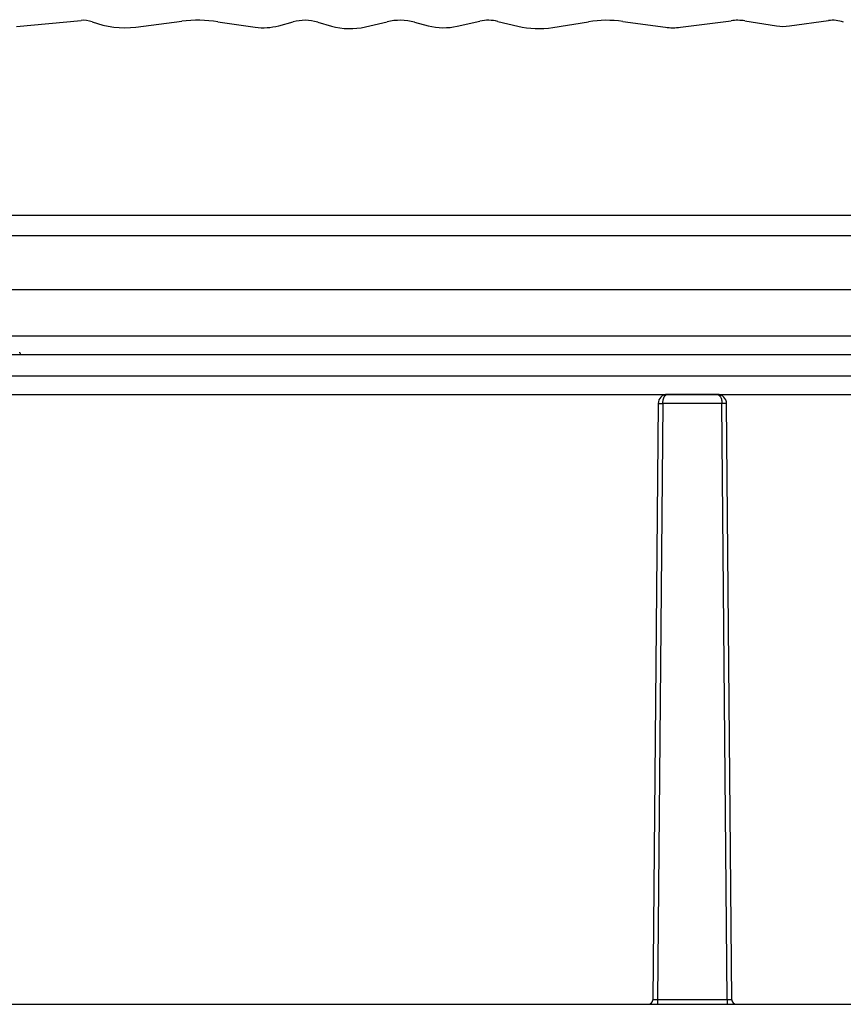
# Model space of a CAD drawing. Extents: x -122 to 1576, y 124 to 718.
# Drawn here: x 429 to 518, y 537 to 643 of the extents above; entities that cross this region are included whole.
import ezdxf

# ---------------------------------------------------------------- set-up
doc = ezdxf.new("R2010")
doc.units = 0
doc.header["$MEASUREMENT"] = 0
doc.layers.get('0').update_dxf_attribs({"lineweight": 0})

msp = doc.modelspace()

# ---------------------------------------------------------------- linework, layer by layer
at = {"color": 7, "lineweight": 25}
for p, q in [((428.75, 642.34), (435.72, 643)), ((441.64, 642.28), (446.58, 642.9)), ((450.47, 642.86), (454.47, 642.27)), ((457.03, 642.42), (458.57, 642.84)), ((461.22, 642.81), (462.7, 642.39)), ((466.37, 642.3), (468.7, 642.85)), ((471.65, 642.81), (473.13, 642.42)), ((476.26, 642.37), (478.7, 642.91)), ((480.63, 642.89), (482.77, 642.37)), ((486.55, 642.23), (490.4, 642.85)), ((494.09, 642.89), (498.68, 642.26)), ((500.3, 642.26), (505.77, 642.96)), ((507.24, 642.95), (510.66, 642.41)), ((512.05, 642.4), (516.26, 642.98)), ((386.08, 622.01), (623.11, 622.01)), ((617.11, 619.78), (392.11, 619.78)), ((392.11, 614.01), (617.11, 614.01)), ((392.11, 609.01), (521.71, 609.01)), ((426.92, 607), (526, 607)), ((427.15, 607.01), (526, 607.01)), ((526.02, 604.68), (419.28, 604.68)), ((420.74, 602.71), (526.02, 602.71)), ((504.28, 602.71), (498.91, 602.71)), ((497.91, 601.72), (497.35, 537.5)), ((498.41, 601.72), (497.85, 537.5)), ((504.78, 601.72), (498.41, 601.72)), ((505.34, 537.5), (504.78, 601.72)), ((505.84, 537.5), (505.28, 601.72)), ((419.59, 537.01), (496.85, 537.01)), ((497.36, 537.5), (497.34, 537.41)), ((505.34, 537.5), (497.85, 537.5)), ((497.85, 537.01), (505.34, 537.01)), ((505.85, 537.41), (505.83, 537.5)), ((506.34, 537.01), (526.59, 537.01))]:
    msp.add_line(p, q, dxfattribs=at)
for points in [[(436.92, 642.84), (436.53, 642.98), (436.13, 643.03), (435.72, 643)], [(436.92, 642.84), (438.42, 642.28), (440.04, 642.09), (441.64, 642.28)], [(450.47, 642.86), (449.18, 643.04), (447.87, 643.06), (446.58, 642.9)], [(461.22, 642.81), (460.36, 643.06), (459.44, 643.07), (458.57, 642.84)], [(471.65, 642.81), (470.68, 643.06), (469.67, 643.07), (468.7, 642.85)], [(480.63, 642.89), (480, 643.04), (479.33, 643.05), (478.7, 642.91)], [(494.09, 642.89), (492.87, 643.06), (491.62, 643.04), (490.4, 642.85)], [(507.24, 642.95), (506.76, 643.02), (506.26, 643.03), (505.77, 642.96)], [(517.86, 642.81), (517.35, 642.99), (516.8, 643.05), (516.26, 642.98)], [(454.47, 642.27), (455.33, 642.15), (456.2, 642.2), (457.03, 642.42)], [(462.7, 642.39), (463.89, 642.05), (465.16, 642.02), (466.37, 642.3)], [(473.13, 642.42), (474.15, 642.16), (475.23, 642.14), (476.26, 642.37)], [(482.77, 642.37), (484.01, 642.08), (485.29, 642.03), (486.55, 642.23)], [(498.68, 642.26), (499.22, 642.19), (499.76, 642.19), (500.3, 642.26)], [(510.66, 642.41), (511.12, 642.34), (511.59, 642.34), (512.05, 642.4)], [(498.91, 602.71), (498.36, 602.71), (497.91, 602.27), (497.91, 601.72)], [(505.28, 601.72), (505.27, 602.27), (504.83, 602.71), (504.28, 602.71)], [(496.85, 537.01), (497.12, 537.01), (497.35, 537.23), (497.35, 537.5)], [(505.84, 537.5), (505.84, 537.23), (506.07, 537.01), (506.34, 537.01)]]:
    msp.add_open_spline(points, degree=3, dxfattribs=at)
for points, knots in [([(429.21, 607.01), (429.21, 607.02), (429.21, 607.03), (429.2, 607.04), (429.2, 607.07), (429.18, 607.11), (429.16, 607.15), (429.15, 607.18), (429.13, 607.22), (429.11, 607.25)], [0, 0, 0, 0, 1, 1, 1, 2, 2, 2, 3, 3, 3, 3]), ([(498.41, 601.72), (498.41, 601.75), (498.41, 601.78), (498.41, 601.81), (498.41, 601.84), (498.42, 601.88), (498.42, 601.91), (498.42, 601.94), (498.43, 601.97), (498.43, 602), (498.44, 602.04), (498.44, 602.07), (498.45, 602.1), (498.46, 602.13), (498.46, 602.16), (498.47, 602.19), (498.48, 602.22), (498.49, 602.25), (498.5, 602.28), (498.51, 602.31), (498.52, 602.33), (498.53, 602.36), (498.54, 602.39), (498.55, 602.41), (498.57, 602.44), (498.59, 602.48), (498.61, 602.52), (498.64, 602.55), (498.67, 602.58), (498.7, 602.61), (498.73, 602.64), (498.75, 602.66), (498.78, 602.67), (498.8, 602.68), (498.84, 602.7), (498.87, 602.7), (498.91, 602.71)], [0, 0, 0, 0, 1, 1, 1, 2, 2, 2, 3, 3, 3, 4, 4, 4, 5, 5, 5, 6, 6, 6, 7, 7, 7, 8, 8, 8, 9, 9, 9, 10, 10, 10, 11, 11, 11, 12, 12, 12, 12]), ([(504.28, 602.71), (504.4, 602.71), (504.53, 602.61), (504.62, 602.44), (504.67, 602.35), (504.71, 602.24), (504.74, 602.12), (504.76, 601.99), (504.78, 601.85), (504.78, 601.72)], [0, 0, 0, 0, 1, 1, 1, 2, 2, 2, 3, 3, 3, 3]), ([(497.91, 601.72), (497.91, 601.72), (497.96, 601.72), (498.06, 601.72), (498.15, 601.72), (498.28, 601.72), (498.41, 601.72)], [0, 0, 0, 0, 1, 1, 1, 2, 2, 2, 2]), ([(505.28, 601.72), (505.28, 601.72), (505.23, 601.72), (505.13, 601.72), (505.04, 601.72), (504.91, 601.72), (504.78, 601.72)], [0, 0, 0, 0, 1, 1, 1, 2, 2, 2, 2]), ([(496.85, 537.01), (496.85, 537.01), (496.87, 537.01), (496.92, 537.01), (496.97, 537.01), (497.05, 537.01), (497.14, 537.01), (497.23, 537.01), (497.35, 537.01), (497.47, 537.01), (497.59, 537.01), (497.72, 537.01), (497.85, 537.01)], [0, 0, 0, 0, 1, 1, 1, 2, 2, 2, 3, 3, 3, 4, 4, 4, 4]), ([(497.85, 537.5), (497.72, 537.5), (497.59, 537.5), (497.5, 537.5), (497.4, 537.5), (497.35, 537.5), (497.35, 537.5)], [0, 0, 0, 0, 1, 1, 1, 2, 2, 2, 2]), ([(497.85, 537.5), (497.85, 537.37), (497.85, 537.24), (497.85, 537.15), (497.85, 537.06), (497.85, 537.01), (497.85, 537.01)], [0, 0, 0, 0, 1, 1, 1, 2, 2, 2, 2]), ([(505.84, 537.5), (505.84, 537.5), (505.79, 537.5), (505.69, 537.5), (505.6, 537.5), (505.47, 537.5), (505.34, 537.5)], [0, 0, 0, 0, 1, 1, 1, 2, 2, 2, 2]), ([(505.34, 537.5), (505.34, 537.37), (505.34, 537.24), (505.34, 537.15), (505.34, 537.06), (505.34, 537.01), (505.34, 537.01)], [0, 0, 0, 0, 1, 1, 1, 2, 2, 2, 2]), ([(505.34, 537.01), (505.47, 537.01), (505.6, 537.01), (505.72, 537.01), (505.84, 537.01), (505.95, 537.01), (506.05, 537.01), (506.14, 537.01), (506.21, 537.01), (506.26, 537.01), (506.31, 537.01), (506.34, 537.01), (506.34, 537.01)], [0, 0, 0, 0, 1, 1, 1, 2, 2, 2, 3, 3, 3, 4, 4, 4, 4])]:
    msp.add_open_spline(points, degree=3, knots=knots, dxfattribs=at)

doc.saveas('drawing.dxf')
